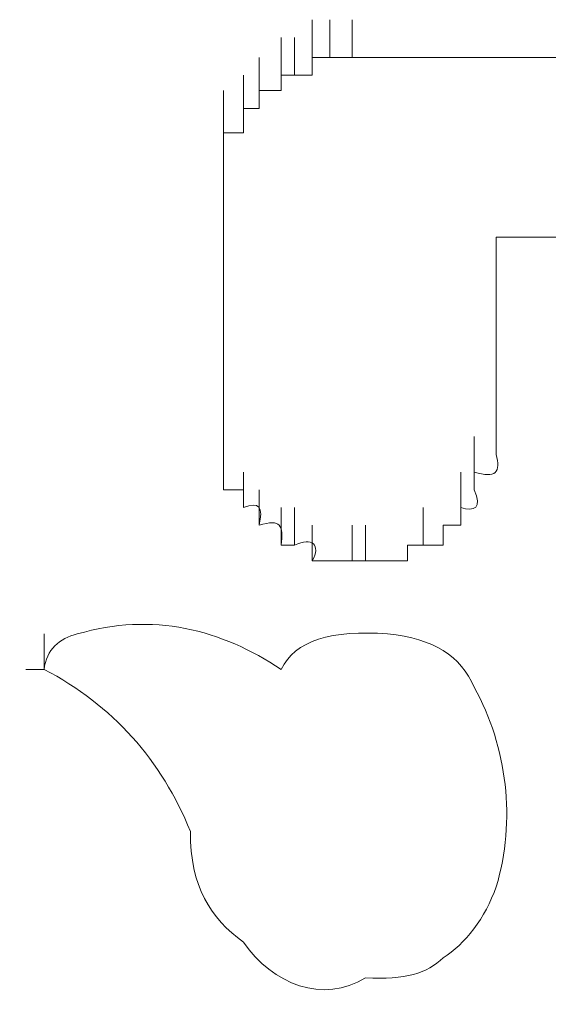
# Model space of a CAD drawing. Units: inches. Extents: x -1547 to 1496, y -1306 to 500.
# Drawn here: x -930 to -927, y -641 to -636 of the extents above; entities that cross this region are included whole.
import ezdxf

# ---------------------------------------------------------------- set-up
doc = ezdxf.new("R2010")
doc.units = ezdxf.units.IN
doc.header["$MEASUREMENT"] = 0
doc.layers.add('图层 1', color=7, linetype='Continuous')

msp = doc.modelspace()

# ---------------------------------------------------------------- linework, layer by layer
at = {"layer": '图层 1', "lineweight": 0}
for points in [[(-928.5131, -635.7626), (-928.5131, -635.5604)], [(-928.4179, -635.7626), (-928.4179, -635.5604)], [(-928.4179, -635.7626), (-928.4179, -635.5604)], [(-928.4179, -635.7626), (-928.4179, -635.5604)], [(-928.4179, -635.7626), (-928.4179, -635.5604)], [(-928.4179, -635.7626), (-928.4179, -635.5604)], [(-928.4179, -635.7626), (-928.4179, -635.5604)], [(-928.4179, -635.7626), (-928.4179, -635.5604)], [(-928.4179, -635.7626), (-928.4179, -635.5604)], [(-928.4179, -635.7626), (-928.4179, -635.5604)], [(-928.4179, -635.7626), (-928.4179, -635.5604)], [(-928.4179, -635.7626), (-928.4179, -635.5604)], [(-928.2989, -635.7626), (-928.2989, -635.5604)], [(-928.2989, -635.7626), (-928.2989, -635.5604)], [(-928.2989, -635.7626), (-928.2989, -635.5604)], [(-928.2989, -635.7626), (-928.2989, -635.5604)], [(-928.2989, -635.7626), (-928.2989, -635.5604)], [(-928.6797, -635.8578), (-928.6797, -635.6555)], [(-928.6797, -635.8578), (-928.6797, -635.6555)], [(-928.6797, -635.8578), (-928.6797, -635.6555)], [(-928.6797, -635.8578), (-928.6797, -635.6555)], [(-928.6797, -635.8578), (-928.6797, -635.6555)], [(-928.6797, -635.8578), (-928.6797, -635.6555)], [(-928.6797, -635.8578), (-928.6797, -635.6555)], [(-928.6797, -635.8578), (-928.6797, -635.6555)], [(-928.6083, -635.8578), (-928.6083, -635.6555)], [(-928.6083, -635.8578), (-928.6083, -635.6555)], [(-928.6083, -635.8578), (-928.6083, -635.6555)], [(-928.6083, -635.8578), (-928.6083, -635.6555)], [(-928.6083, -635.8578), (-928.6083, -635.6555)], [(-928.6083, -635.8578), (-928.6083, -635.6555)], [(-928.6083, -635.8578), (-928.6083, -635.6555)], [(-928.6083, -635.8578), (-928.6083, -635.6555)], [(-928.6083, -635.8578), (-928.6083, -635.6555)], [(-928.6083, -635.8578), (-928.6083, -635.6555)], [(-928.6083, -635.8578), (-928.6083, -635.6555)], [(-928.6083, -635.8578), (-928.6083, -635.6555)], [(-928.5131, -635.8578), (-928.5131, -635.6555)], [(-928.5131, -635.8578), (-928.5131, -635.6555)], [(-928.5131, -635.8578), (-928.5131, -635.6555)], [(-928.5131, -635.8578), (-928.5131, -635.6555)], [(-928.5131, -635.8578), (-928.5131, -635.6555)], [(-928.5131, -635.8578), (-928.5131, -635.6555)], [(-928.5131, -635.8578), (-928.5131, -635.6555)], [(-928.5131, -635.8578), (-928.5131, -635.6555)], [(-928.5131, -635.8578), (-928.5131, -635.6555)], [(-928.7986, -635.9411), (-928.7986, -635.7626)], [(-928.7986, -635.9411), (-928.7986, -635.7626)], [(-928.7986, -635.9411), (-928.7986, -635.7626)], [(-928.7986, -635.9411), (-928.7986, -635.7626)], [(-928.7986, -635.9411), (-928.7986, -635.7626)], [(-928.7986, -635.9411), (-928.7986, -635.7626)], [(-928.7986, -635.9411), (-928.7986, -635.7626)], [(-928.7986, -635.9411), (-928.7986, -635.7626)], [(-928.7986, -635.9411), (-928.7986, -635.7626)], [(-928.7986, -635.9411), (-928.7986, -635.7626)], [(-928.7986, -635.9411), (-928.7986, -635.7626)], [(-928.7986, -635.9411), (-928.7986, -635.7626)], [(-928.7986, -635.9411), (-928.7986, -635.7626)], [(-928.6797, -635.9411), (-928.6797, -635.7626)], [(-928.6797, -635.9411), (-928.6797, -635.7626)], [(-928.6797, -635.9411), (-928.6797, -635.7626)], [(-928.6797, -635.9411), (-928.6797, -635.7626)], [(-928.5131, -635.8578), (-928.5131, -635.7626)], [(-928.5131, -635.7626), (-928.4179, -635.7626)], [(-928.4179, -635.7626), (-928.2989, -635.7626)], [(-928.2989, -635.7626), (-926.0621, -635.7626)], [(-928.8819, -636.0363), (-928.8819, -635.8578)], [(-928.8819, -636.0363), (-928.8819, -635.8578)], [(-928.8819, -636.0363), (-928.8819, -635.8578)], [(-928.8819, -636.0363), (-928.8819, -635.8578)], [(-928.8819, -636.0363), (-928.8819, -635.8578)], [(-928.8819, -636.0363), (-928.8819, -635.8578)], [(-928.8819, -636.0363), (-928.8819, -635.8578)], [(-928.8819, -636.0363), (-928.8819, -635.8578)], [(-928.8819, -636.0363), (-928.8819, -635.8578)], [(-928.8819, -636.0363), (-928.8819, -635.8578)], [(-928.8819, -636.0363), (-928.8819, -635.8578)], [(-928.8819, -636.0363), (-928.8819, -635.8578)], [(-928.8819, -636.0363), (-928.8819, -635.8578)], [(-928.6797, -635.9411), (-928.6797, -635.8578)], [(-928.6797, -635.8578), (-928.6083, -635.8578)], [(-928.6083, -635.8578), (-928.5131, -635.8578)], [(-928.989, -636.1671), (-928.989, -635.9411)], [(-928.989, -636.1671), (-928.989, -635.9411)], [(-928.989, -636.1671), (-928.989, -635.9411)], [(-928.989, -636.1671), (-928.989, -635.9411)], [(-928.989, -636.1671), (-928.989, -635.9411)], [(-928.8819, -636.1671), (-928.8819, -635.9411)], [(-928.8819, -636.1671), (-928.8819, -635.9411)], [(-928.8819, -636.1671), (-928.8819, -635.9411)], [(-928.8819, -636.1671), (-928.8819, -635.9411)], [(-928.8819, -636.1671), (-928.8819, -635.9411)], [(-928.7986, -636.0363), (-928.7986, -635.9411)], [(-928.7986, -635.9411), (-928.6797, -635.9411)], [(-928.989, -636.2266), (-928.989, -636.0363)], [(-928.989, -636.2266), (-928.989, -636.0363)], [(-928.989, -636.2266), (-928.989, -636.0363)], [(-928.989, -636.2266), (-928.989, -636.0363)], [(-928.989, -636.2266), (-928.989, -636.0363)], [(-928.989, -636.2266), (-928.989, -636.0363)], [(-928.989, -636.2266), (-928.989, -636.0363)], [(-928.989, -636.2266), (-928.989, -636.0363)], [(-928.989, -636.2266), (-928.989, -636.0363)], [(-928.8819, -636.1671), (-928.8819, -636.0363)], [(-928.8819, -636.0363), (-928.7986, -636.0363)], [(-928.989, -636.3337), (-928.989, -636.1671)], [(-928.989, -636.3337), (-928.989, -636.1671)], [(-928.989, -636.3337), (-928.989, -636.1671)], [(-928.989, -636.3337), (-928.989, -636.1671)], [(-928.989, -636.3337), (-928.989, -636.1671)], [(-928.989, -636.3337), (-928.989, -636.1671)], [(-928.989, -636.3337), (-928.989, -636.1671)], [(-928.989, -636.3337), (-928.989, -636.1671)], [(-928.989, -636.3337), (-928.989, -636.1671)], [(-928.989, -636.2266), (-928.989, -636.1671)], [(-928.989, -636.1671), (-928.8819, -636.1671)], [(-928.989, -636.4408), (-928.989, -636.2266)], [(-928.989, -636.4408), (-928.989, -636.2266)], [(-928.989, -636.4408), (-928.989, -636.2266)], [(-928.989, -636.4408), (-928.989, -636.2266)], [(-928.989, -636.4408), (-928.989, -636.2266)], [(-928.989, -636.4408), (-928.989, -636.2266)], [(-928.989, -636.4408), (-928.989, -636.2266)], [(-928.989, -636.4408), (-928.989, -636.2266)], [(-928.989, -636.3337), (-928.989, -636.2266)], [(-928.989, -636.5241), (-928.989, -636.3337)], [(-928.989, -636.4408), (-928.989, -636.3337)], [(-928.989, -636.5241), (-928.989, -636.4408)], [(-928.989, -636.5241), (-928.989, -637.702)], [(-927.5256, -636.7263), (-926.1573, -636.7263)], [(-927.5256, -636.7263), (-927.5256, -637.702)], [(-928.989, -637.702), (-928.989, -637.7972)], [(-928.989, -637.8923), (-928.989, -637.702)], [(-927.5256, -637.8923), (-927.5256, -637.702)], [(-927.5256, -637.7972), (-927.5256, -637.702)], [(-928.989, -637.7972), (-928.989, -637.8923)], [(-928.989, -637.9875), (-928.989, -637.7972)], [(-927.6445, -637.9875), (-927.6445, -637.7972)], [(-927.5256, -637.8923), (-927.5256, -637.7972)], [(-928.989, -637.8923), (-928.989, -637.9875)], [(-927.6445, -638.0827), (-927.6445, -637.8923)], [(-928.989, -637.9875), (-928.989, -638.0827)], [(-928.8819, -638.1779), (-928.8819, -637.9875)], [(-927.7159, -638.1779), (-927.7159, -637.9875)], [(-927.6445, -638.0827), (-927.6445, -637.9875)], [(-928.989, -638.0827), (-928.8819, -638.0827)], [(-928.8819, -638.0827), (-928.8819, -638.1779)], [(-928.7986, -638.2731), (-928.7986, -638.0827)], [(-928.6797, -638.3801), (-928.6797, -638.1779)], [(-928.6083, -638.3801), (-928.6083, -638.1779)], [(-927.9182, -638.3801), (-927.9182, -638.1779)], [(-927.7159, -638.2731), (-927.7159, -638.1779)], [(-928.5131, -638.4634), (-928.5131, -638.2731)], [(-928.2989, -638.4634), (-928.2989, -638.2731)], [(-928.2275, -638.4634), (-928.2275, -638.2731)], [(-927.8111, -638.3801), (-927.8111, -638.2731)], [(-927.8111, -638.2731), (-927.7159, -638.2731)], [(-928.6797, -638.3801), (-928.6083, -638.3801)], [(-928.0015, -638.4634), (-928.0015, -638.3801)], [(-928.0015, -638.3801), (-927.9182, -638.3801)], [(-927.9182, -638.3801), (-927.8111, -638.3801)], [(-928.5131, -638.4634), (-928.4179, -638.4634)], [(-928.4179, -638.4634), (-928.2989, -638.4634)], [(-928.2989, -638.4634), (-928.2275, -638.4634)], [(-928.2275, -638.4634), (-928.1086, -638.4634)], [(-928.1086, -638.4634), (-928.0015, -638.4634)], [(-929.9527, -639.0464), (-929.9527, -638.8561)]]:
    msp.add_lwpolyline(points, dxfattribs=at)
for points in [[(-927.6445, -637.9875), (-927.5256, -638.0232), (-927.5018, -637.9875), (-927.5256, -637.8923)], [(-927.7159, -638.1779), (-927.6445, -638.2017), (-927.597, -638.1779), (-927.6445, -638.0827)], [(-928.8819, -638.1779), (-928.7986, -638.1422), (-928.7748, -638.1779), (-928.7986, -638.2731)], [(-928.7986, -638.2731), (-928.6797, -638.2374), (-928.6678, -638.2731), (-928.6797, -638.3801)], [(-928.6083, -638.3801), (-928.5131, -638.3326), (-928.4655, -638.3801), (-928.5131, -638.4634)], [(-928.6797, -639.0464), (-929.0009, -638.8323), (-929.3697, -638.7371), (-929.7743, -638.8561)], [(-929.7743, -638.8561), (-929.8694, -638.8799), (-929.9408, -638.9393), (-929.9527, -639.0464)], [(-928.1086, -638.8561), (-928.406, -638.8323), (-928.6083, -638.8918), (-928.6797, -639.0464)], [(-927.6445, -639.1416), (-927.7159, -638.975), (-927.8587, -638.8799), (-928.1086, -638.8561)], [(-929.1675, -639.915), (-929.3221, -639.5342), (-929.5839, -639.2368), (-929.9527, -639.0464)], [(-927.5256, -640.2124), (-927.4185, -639.8555), (-927.4661, -639.4629), (-927.6445, -639.1416)], [(-929.1675, -639.915), (-929.1675, -640.2124), (-929.0604, -640.379), (-928.8819, -640.5099)], [(-927.8111, -640.5932), (-927.6921, -640.5218), (-927.5851, -640.379), (-927.5256, -640.2124)], [(-928.8819, -640.5099), (-928.7273, -640.7359), (-928.4536, -640.843), (-928.2275, -640.7002)], [(-928.2275, -640.7002), (-928.0134, -640.7121), (-927.8944, -640.6764), (-927.8111, -640.5932)]]:
    msp.add_open_spline(points, degree=3, dxfattribs=at)
msp.add_open_spline([(-929.9527, -639.0464), (-930.0836, -639.0464), (-930.0836, -639.0464), (-929.9527, -639.0464), (-929.9527, -639.0464), (-929.9527, -639.0464), (-929.9527, -639.0464)], degree=3, knots=[0, 0, 0, 0, 1, 1, 1, 2, 2, 2, 2], dxfattribs=at)

doc.saveas('drawing.dxf')
